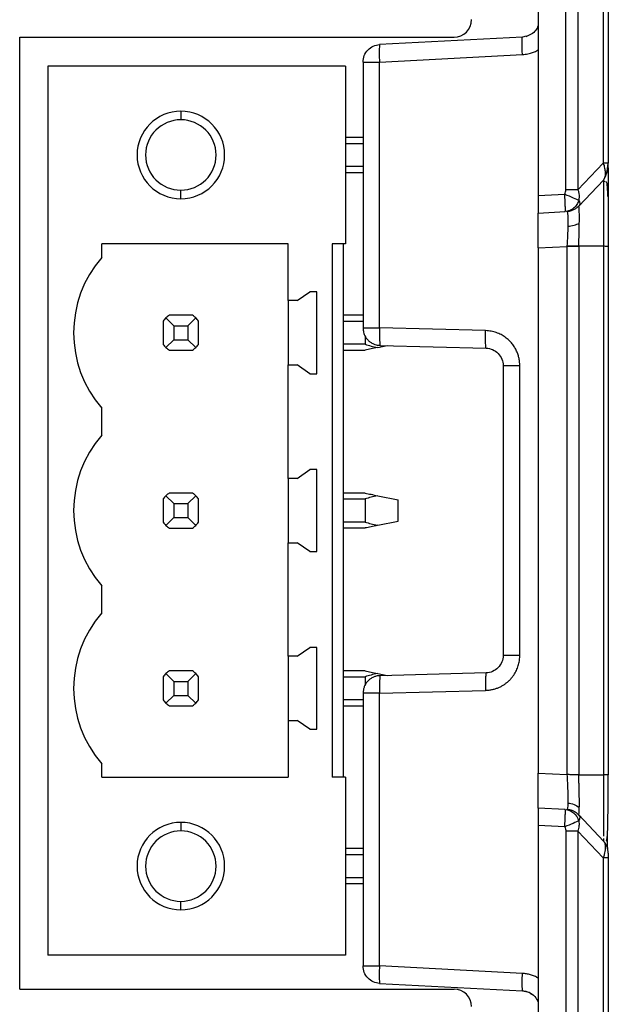
# Model space of a CAD drawing. Units: millimetres. Extents: x 0 to 420, y 0 to 297.
# Drawn here: x 73 to 81, y 107 to 121 of the extents above; entities that cross this region are included whole.
import ezdxf

# ---------------------------------------------------------------- set-up
doc = ezdxf.new("R2010")
doc.units = ezdxf.units.MM

msp = doc.modelspace()

# ---------------------------------------------------------------- linework, layer by layer
at = {"color": 7, "linetype": 'Continuous', "lineweight": 25}
for p, q in [((80.458, 118.457), (80.458, 128.804)), ((80.633, 128.803), (80.63, 118.457)), ((80.992, 128.431), (80.992, 118.839)), ((81.063, 128.431), (81.063, 118.839)), ((80.063, 127.832), (80.063, 118.375)), ((72.663, 120.638), (78.863, 120.638)), ((72.663, 107.038), (72.663, 120.638)), ((79.837, 120.639), (77.8, 120.532)), ((79.89, 120.651), (79.837, 120.639)), ((77.563, 120.282), (77.563, 116.484)), ((77.8, 120.282), (79.837, 120.389)), ((77.8, 116.484), (77.8, 120.282)), ((73.063, 120.225), (73.063, 107.525)), ((77.313, 120.225), (73.063, 120.225)), ((77.313, 120.225), (77.313, 117.685)), ((74.963, 119.58), (74.963, 119.459)), ((77.563, 119.205), (77.313, 119.205)), ((77.313, 119.121), (77.563, 119.121)), ((77.563, 118.79), (77.313, 118.79)), ((80.992, 118.839), (80.63, 118.457)), ((81.063, 118.839), (80.992, 118.839)), ((81.063, 118.692), (81.062, 118.839)), ((77.313, 118.706), (77.563, 118.706)), ((80.995, 118.597), (80.641, 118.225)), ((81.01, 118.628), (80.995, 118.597)), ((74.963, 118.33), (74.963, 118.452)), ((81.022, 118.57), (80.995, 118.579)), ((80.063, 118.375), (80.443, 118.395)), ((80.063, 118.125), (80.45, 118.146)), ((80.48, 118.152), (80.45, 118.146)), ((76.493, 117.685), (73.833, 117.685)), ((73.833, 117.492), (73.833, 117.685)), ((76.493, 116.875), (76.493, 117.685)), ((77.313, 117.685), (77.123, 117.685)), ((77.123, 117.685), (77.123, 110.065)), ((77.278, 117.685), (77.278, 110.065)), ((80.063, 117.626), (80.473, 117.648)), ((80.063, 117.626), (80.063, 110.125)), ((80.473, 117.648), (80.473, 110.103)), ((80.641, 117.648), (80.473, 117.648)), ((80.995, 117.653), (80.641, 117.653)), ((80.641, 117.653), (80.641, 117.648)), ((80.641, 117.648), (80.641, 110.098)), ((80.995, 117.653), (80.995, 110.098)), ((81.063, 117.646), (81.063, 110.101)), ((76.625, 116.875), (76.803, 117)), ((76.903, 117), (76.803, 117)), ((76.903, 115.83), (76.903, 117)), ((76.625, 116.875), (76.493, 116.875)), ((76.493, 116.875), (76.493, 115.955)), ((74.751, 116.627), (74.863, 116.515)), ((75.129, 116.665), (74.798, 116.665)), ((75.175, 116.627), (75.063, 116.515)), ((77.563, 116.665), (77.278, 116.665)), ((74.713, 116.581), (74.713, 116.249)), ((74.863, 116.515), (75.063, 116.515)), ((74.863, 116.515), (74.863, 116.315)), ((75.063, 116.515), (75.063, 116.315)), ((75.213, 116.249), (75.213, 116.581)), ((77.278, 116.581), (77.563, 116.581)), ((77.563, 116.484), (77.8, 116.484)), ((79.313, 116.445), (77.8, 116.484)), ((77.593, 116.373), (77.593, 116.25)), ((74.863, 116.315), (74.751, 116.203)), ((74.863, 116.315), (75.063, 116.315)), ((75.063, 116.315), (75.175, 116.203)), ((77.593, 116.25), (77.278, 116.25)), ((77.772, 116.204), (77.907, 116.232)), ((77.807, 116.235), (79.32, 116.195)), ((74.798, 116.165), (75.129, 116.165)), ((77.278, 116.166), (77.593, 116.166)), ((76.493, 114.335), (76.493, 115.955)), ((76.493, 115.955), (76.625, 115.955)), ((76.803, 115.83), (76.625, 115.955)), ((79.563, 115.945), (79.563, 111.806)), ((79.8, 111.806), (79.8, 115.945)), ((76.803, 115.83), (76.903, 115.83)), ((73.833, 114.952), (73.833, 115.338)), ((76.625, 114.335), (76.803, 114.46)), ((76.903, 114.46), (76.803, 114.46)), ((76.903, 113.29), (76.903, 114.46)), ((76.625, 114.335), (76.493, 114.335)), ((76.493, 114.335), (76.493, 113.415)), ((74.751, 114.087), (74.863, 113.975)), ((75.129, 114.125), (74.798, 114.125)), ((75.175, 114.087), (75.063, 113.975)), ((77.593, 114.125), (77.278, 114.125)), ((77.772, 114.087), (78.063, 114.026)), ((74.713, 114.041), (74.713, 113.709)), ((74.863, 113.975), (74.863, 113.775)), ((74.863, 113.975), (75.063, 113.975)), ((75.063, 113.975), (75.063, 113.775)), ((75.213, 113.709), (75.213, 114.041)), ((77.278, 114.041), (77.593, 114.041)), ((77.593, 114.041), (77.593, 113.71)), ((78.063, 113.725), (78.063, 114.026)), ((74.863, 113.775), (74.751, 113.663)), ((74.863, 113.775), (75.063, 113.775)), ((75.063, 113.775), (75.175, 113.663)), ((77.593, 113.71), (77.278, 113.71)), ((77.772, 113.664), (78.063, 113.725)), ((74.798, 113.625), (75.129, 113.625)), ((77.278, 113.626), (77.593, 113.626)), ((76.493, 111.795), (76.493, 113.415)), ((76.493, 113.415), (76.625, 113.415)), ((76.803, 113.29), (76.625, 113.415)), ((76.803, 113.29), (76.903, 113.29)), ((73.833, 112.412), (73.833, 112.798)), ((76.625, 111.795), (76.803, 111.92)), ((76.903, 111.92), (76.803, 111.92)), ((76.903, 110.75), (76.903, 111.92)), ((76.625, 111.795), (76.493, 111.795)), ((76.493, 111.795), (76.493, 110.875)), ((75.129, 111.585), (74.798, 111.585)), ((77.593, 111.585), (77.278, 111.585)), ((79.32, 111.556), (77.807, 111.516)), ((74.713, 111.501), (74.713, 111.169)), ((74.751, 111.547), (74.863, 111.435)), ((74.863, 111.435), (75.063, 111.435)), ((74.863, 111.435), (74.863, 111.235)), ((75.175, 111.547), (75.063, 111.435)), ((75.063, 111.435), (75.063, 111.235)), ((75.213, 111.169), (75.213, 111.501)), ((77.278, 111.501), (77.593, 111.501)), ((77.593, 111.501), (77.593, 111.378)), ((77.772, 111.547), (77.906, 111.519)), ((77.8, 111.266), (77.563, 111.266)), ((77.563, 111.266), (77.563, 107.369)), ((77.8, 111.266), (79.313, 111.306)), ((77.8, 107.369), (77.8, 111.266)), ((74.863, 111.235), (74.751, 111.123)), ((74.863, 111.235), (75.063, 111.235)), ((75.063, 111.235), (75.175, 111.123)), ((77.563, 111.17), (77.278, 111.17)), ((74.798, 111.085), (75.129, 111.085)), ((77.278, 111.086), (77.563, 111.086)), ((76.493, 110.875), (76.493, 110.065)), ((76.493, 110.875), (76.625, 110.875)), ((76.803, 110.75), (76.625, 110.875)), ((76.803, 110.75), (76.903, 110.75)), ((73.833, 110.065), (73.833, 110.258)), ((73.833, 110.065), (76.493, 110.065)), ((77.313, 110.065), (77.123, 110.065)), ((77.313, 110.065), (77.313, 107.525)), ((80.063, 110.125), (80.473, 110.103)), ((80.641, 110.098), (80.995, 110.098)), ((80.45, 109.605), (80.063, 109.625)), ((80.995, 109.154), (80.641, 109.526)), ((80.641, 109.526), (80.641, 109.526)), ((74.963, 109.42), (74.963, 109.299)), ((80.063, 109.375), (80.063, 96.624)), ((80.443, 109.356), (80.063, 109.375)), ((80.458, 109.294), (80.458, 90.51)), ((80.63, 109.294), (80.63, 90.51)), ((80.992, 108.912), (80.63, 109.294)), ((80.995, 109.189), (80.995, 109.154)), ((77.563, 109.045), (77.313, 109.045)), ((77.313, 108.961), (77.563, 108.961)), ((80.992, 108.912), (80.992, 90.664)), ((81.063, 108.912), (81.063, 90.664)), ((77.563, 108.63), (77.313, 108.63)), ((77.313, 108.546), (77.563, 108.546)), ((74.963, 108.17), (74.963, 108.292)), ((77.313, 107.525), (73.063, 107.525)), ((79.837, 107.262), (77.8, 107.369)), ((77.8, 107.119), (79.837, 107.012)), ((72.663, 107.038), (78.863, 107.038))]:
    msp.add_line(p, q, dxfattribs=at)
for centre, radius, start, end in [((78.863, 120.888), 0.25, 270, 0), ((78.997, 120.407), 1.203, 174.0433, 185.9567), ((74.963, 118.955), 0.625, 90, 270), ((74.963, 118.955), 0.625, 270, 90), ((74.963, 118.955), 0.503, 90, 270), ((74.963, 118.955), 0.503, 270, 90), ((73.295, 118.01), 7.158, 1.6712, 3.0845), ((80.035, 118.187), 0.417, 354.3438, 4.4261), ((75.083, 116.415), 1.65, 139.2509, 220.7491), ((75.083, 113.875), 1.65, 139.2509, 220.7491), ((75.083, 111.335), 1.65, 139.2509, 220.7491), ((80.035, 109.564), 0.417, 355.5725, 5.6568), ((73.298, 109.741), 7.155, 356.9151, 358.329), ((74.963, 108.795), 0.625, 90, 270), ((74.963, 108.795), 0.503, 90, 270), ((74.963, 108.795), 0.625, 270, 90), ((74.963, 108.795), 0.503, 270, 90), ((80.813, 108.982), 0.25, 360, 43.5), ((78.997, 107.244), 1.203, 174.0433, 185.9567), ((81.033, 107.137), 1.203, 174.0421, 185.9572), ((78.863, 106.788), 0.25, 0, 90)]:
    msp.add_arc(centre, radius, start, end, dxfattribs=at)
for points, knots in [([(80.063, 120.799), (80.053, 120.778), (80.03, 120.731), (79.967, 120.675), (79.912, 120.655), (79.885, 120.645)], [0, 0, 0, 0, 0.285127, 0.642866, 1, 1, 1, 1]), ([(79.837, 120.389), (79.834, 120.454), (79.832, 120.519), (79.832, 120.611), (79.834, 120.638), (79.837, 120.639)], [0, 0, 0, 0, 0.5, 0.5, 1, 1, 1, 1]), ([(77.563, 120.282), (77.563, 120.345), (77.588, 120.408), (77.676, 120.5), (77.737, 120.529), (77.8, 120.532)], [0, 0, 0, 0, 0.5, 0.5, 1, 1, 1, 1]), ([(79.837, 120.389), (79.851, 120.39), (79.878, 120.392), (79.917, 120.399), (79.961, 120.41), (80.001, 120.425), (80.032, 120.439), (80.048, 120.447), (80.056, 120.451), (80.06, 120.454), (80.062, 120.455), (80.063, 120.455)], [0, 0, 0, 0, 0.1720886, 0.3386876, 0.4998194, 0.7481616, 0.8734361, 0.9365304, 0.9682149, 0.9840945, 1, 1, 1, 1]), ([(77.563, 120.282), (77.564, 120.282), (77.565, 120.282), (77.572, 120.282), (77.583, 120.282), (77.602, 120.282), (77.636, 120.282), (77.682, 120.282), (77.74, 120.283), (77.78, 120.282), (77.8, 120.282)], [0, 0, 0, 0, 0.096165, 0.179591, 0.2503, 0.382747, 0.500396, 0.679094, 0.841234, 1, 1, 1, 1]), ([(81.012, 118.627), (81.013, 118.629), (81.026, 118.648), (81.035, 118.681), (81.047, 118.729), (81.054, 118.77), (81.059, 118.809), (81.061, 118.829), (81.062, 118.84)], [0, 0, 0, 0, 0.042505, 0.339191, 0.508996, 0.680185, 0.844226, 1, 1, 1, 1]), ([(81.052, 118.719), (81.052, 118.721), (81.053, 118.723), (81.053, 118.759), (81.053, 118.768)], [0, 0, 0, 0, 0.750985, 1, 1, 1, 1]), ([(81.063, 118.769), (81.063, 118.768), (81.063, 118.767), (81.063, 118.759), (81.063, 118.746), (81.063, 118.727), (81.063, 118.696), (81.063, 118.642), (81.063, 118.543), (81.063, 118.399), (81.063, 118.227), (81.063, 118.068), (81.063, 117.932), (81.063, 117.791), (81.063, 117.694), (81.063, 117.646)], [0, 0, 0, 0, 0.043977, 0.087675, 0.131302, 0.175067, 0.219179, 0.309348, 0.399883, 0.53643, 0.673601, 0.755296, 0.836019, 0.917138, 1, 1, 1, 1]), ([(80.995, 118.597), (80.995, 118.597), (80.996, 118.573), (80.996, 118.478), (80.997, 118.408), (80.997, 118.233), (80.996, 118.128), (80.996, 117.9), (80.995, 117.777), (80.995, 117.653)], [0, 0, 0, 0, 0.25, 0.25, 0.5, 0.5, 0.75, 0.75, 1, 1, 1, 1]), ([(80.443, 118.395), (80.447, 118.406), (80.455, 118.426), (80.457, 118.447), (80.458, 118.457)], [0, 0, 0, 0, 0.529718, 1, 1, 1, 1]), ([(80.63, 118.457), (80.607, 118.457), (80.58, 118.457), (80.52, 118.457), (80.488, 118.457), (80.458, 118.457)], [0, 0, 0, 0, 0.5, 0.5, 1, 1, 1, 1]), ([(80.63, 118.457), (80.634, 118.443), (80.641, 118.418), (80.646, 118.383), (80.647, 118.347), (80.644, 118.322), (80.643, 118.308)], [0, 0, 0, 0, 0.281584, 0.490716, 0.698464, 1, 1, 1, 1]), ([(81.058, 118.36), (81.057, 118.385), (81.056, 118.45), (81.048, 118.515), (81.045, 118.564), (81.034, 118.566), (81.033, 118.566)], [0, 0, 0, 0, 0.233832, 0.615625, 0.949505, 1, 1, 1, 1]), ([(80.063, 118.375), (80.063, 118.364), (80.063, 118.34), (80.063, 118.306), (80.064, 118.273), (80.064, 118.243), (80.064, 118.216), (80.064, 118.192), (80.064, 118.171), (80.064, 118.155), (80.063, 118.141), (80.063, 118.132), (80.063, 118.127), (80.063, 118.126), (80.063, 118.125)], [0, 0, 0, 0, 0.090361, 0.179434, 0.267222, 0.353727, 0.438953, 0.522903, 0.605579, 0.686987, 0.767129, 0.846009, 0.923631, 1, 1, 1, 1]), ([(80.443, 118.395), (80.483, 118.378), (80.525, 118.36), (80.597, 118.328), (80.626, 118.316), (80.643, 118.308)], [0, 0, 0, 0, 0.5, 0.5, 1, 1, 1, 1]), ([(80.643, 118.308), (80.646, 118.301), (80.652, 118.289), (80.656, 118.274), (80.657, 118.258), (80.654, 118.241), (80.646, 118.23), (80.641, 118.225)], [0, 0, 0, 0, 0.198942, 0.369374, 0.511354, 0.74559, 1, 1, 1, 1]), ([(80.641, 118.225), (80.63, 118.214), (80.607, 118.192), (80.565, 118.169), (80.532, 118.155), (80.512, 118.153), (80.508, 118.152)], [0, 0, 0, 0, 0.3067176, 0.6134353, 0.9201529, 1, 1, 1, 1]), ([(80.65, 117.982), (80.65, 117.996), (80.651, 118.025), (80.651, 118.064), (80.651, 118.1), (80.65, 118.132), (80.649, 118.159), (80.648, 118.183), (80.647, 118.201), (80.645, 118.215), (80.643, 118.223), (80.642, 118.224), (80.641, 118.224)], [0, 0, 0, 0, 0.097026, 0.194717, 0.293079, 0.392117, 0.491849, 0.59229, 0.693407, 0.795086, 0.897236, 1, 1, 1, 1]), ([(80.063, 117.626), (80.063, 117.643), (80.063, 117.677), (80.063, 117.728), (80.063, 117.776), (80.063, 117.822), (80.063, 117.866), (80.063, 117.907), (80.063, 117.945), (80.063, 117.991), (80.063, 118.042), (80.063, 118.088), (80.063, 118.119), (80.063, 118.123), (80.063, 118.125)], [0, 0, 0, 0, 0.065569, 0.130267, 0.194097, 0.25706, 0.319159, 0.380397, 0.440777, 0.500302, 0.620053, 0.743239, 0.869882, 1, 1, 1, 1]), ([(80.473, 118.147), (80.478, 118.147), (80.482, 118.128), (80.486, 118.056), (80.486, 118.002), (80.485, 117.937)], [0, 0, 0, 0, 0.5, 0.5, 1, 1, 1, 1]), ([(80.48, 118.15), (80.488, 118.15), (80.503, 118.151), (80.506, 118.151), (80.508, 118.151)], [0, 0, 0, 0, 0.504632, 1, 1, 1, 1]), ([(80.485, 117.937), (80.516, 117.938), (80.547, 117.943), (80.604, 117.958), (80.629, 117.969), (80.65, 117.982)], [0, 0, 0, 0, 0.5, 0.5, 1, 1, 1, 1]), ([(80.641, 117.653), (80.635, 117.653), (80.622, 117.653), (80.6, 117.653), (80.575, 117.652), (80.533, 117.653), (80.497, 117.653), (80.473, 117.653)], [0, 0, 0, 0, 0.141293, 0.284688, 0.429375, 0.616724, 1, 1, 1, 1]), ([(81.063, 117.646), (81.063, 117.646), (81.062, 117.646), (81.057, 117.646), (81.045, 117.645), (81.025, 117.646), (81.005, 117.651), (80.995, 117.653)], [0, 0, 0, 0, 0.151835, 0.317845, 0.498024, 0.748789, 1, 1, 1, 1]), ([(74.751, 116.627), (74.744, 116.62), (74.732, 116.607), (74.719, 116.59), (74.713, 116.581)], [0, 0, 0, 0, 0.526758, 1, 1, 1, 1]), ([(74.798, 116.665), (74.789, 116.659), (74.771, 116.647), (74.758, 116.634), (74.751, 116.627)], [0, 0, 0, 0, 0.473242, 1, 1, 1, 1]), ([(75.175, 116.627), (75.168, 116.634), (75.155, 116.647), (75.138, 116.659), (75.129, 116.665)], [0, 0, 0, 0, 0.526758, 1, 1, 1, 1]), ([(75.213, 116.581), (75.207, 116.59), (75.195, 116.607), (75.182, 116.62), (75.175, 116.627)], [0, 0, 0, 0, 0.4732425, 1, 1, 1, 1]), ([(77.563, 116.484), (77.564, 116.474), (77.565, 116.453), (77.571, 116.421), (77.582, 116.386), (77.602, 116.347), (77.632, 116.31), (77.669, 116.278), (77.709, 116.256), (77.756, 116.239), (77.788, 116.236), (77.807, 116.235)], [0, 0, 0, 0, 0.082251, 0.164805, 0.25017, 0.3698, 0.500123, 0.616713, 0.750072, 0.856003, 1, 1, 1, 1]), ([(77.8, 116.484), (77.799, 116.419), (77.798, 116.354), (77.801, 116.262), (77.803, 116.235), (77.807, 116.235)], [0, 0, 0, 0, 0.5, 0.5, 1, 1, 1, 1]), ([(79.32, 116.195), (79.316, 116.195), (79.314, 116.222), (79.311, 116.315), (79.312, 116.379), (79.313, 116.445)], [0, 0, 0, 0, 0.5, 0.5, 1, 1, 1, 1]), ([(79.8, 115.945), (79.8, 115.962), (79.799, 115.996), (79.791, 116.047), (79.777, 116.101), (79.756, 116.154), (79.727, 116.208), (79.691, 116.26), (79.647, 116.308), (79.594, 116.352), (79.533, 116.39), (79.465, 116.419), (79.391, 116.439), (79.34, 116.443), (79.313, 116.445)], [0, 0, 0, 0, 0.06421, 0.131887, 0.203046, 0.277706, 0.355855, 0.437481, 0.522588, 0.611155, 0.70319, 0.798676, 0.897618, 1, 1, 1, 1]), ([(74.713, 116.249), (74.719, 116.241), (74.732, 116.223), (74.744, 116.21), (74.751, 116.203)], [0, 0, 0, 0, 0.4732425, 1, 1, 1, 1]), ([(74.751, 116.203), (74.758, 116.196), (74.771, 116.184), (74.789, 116.171), (74.798, 116.165)], [0, 0, 0, 0, 0.526758, 1, 1, 1, 1]), ([(75.129, 116.165), (75.138, 116.171), (75.155, 116.184), (75.168, 116.196), (75.175, 116.203)], [0, 0, 0, 0, 0.473242, 1, 1, 1, 1]), ([(75.175, 116.203), (75.182, 116.21), (75.195, 116.223), (75.207, 116.241), (75.213, 116.249)], [0, 0, 0, 0, 0.526758, 1, 1, 1, 1]), ([(77.593, 116.25), (77.621, 116.241), (77.68, 116.224), (77.74, 116.21), (77.772, 116.204)], [0, 0, 0, 0, 0.472523, 1, 1, 1, 1]), ([(77.772, 116.204), (77.74, 116.197), (77.68, 116.184), (77.621, 116.172), (77.593, 116.166)], [0, 0, 0, 0, 0.527477, 1, 1, 1, 1]), ([(79.32, 116.195), (79.384, 116.193), (79.447, 116.166), (79.537, 116.073), (79.563, 116.009), (79.563, 115.945)], [0, 0, 0, 0, 0.5, 0.5, 1, 1, 1, 1]), ([(79.563, 115.945), (79.563, 115.945), (79.568, 115.945), (79.591, 115.945), (79.609, 115.945), (79.654, 115.945), (79.682, 115.945), (79.741, 115.945), (79.771, 115.945), (79.8, 115.945)], [0, 0, 0, 0, 0.25, 0.25, 0.5, 0.5, 0.75, 0.75, 1, 1, 1, 1]), ([(74.751, 114.087), (74.744, 114.08), (74.732, 114.067), (74.719, 114.05), (74.713, 114.041)], [0, 0, 0, 0, 0.526758, 1, 1, 1, 1]), ([(74.798, 114.125), (74.789, 114.119), (74.771, 114.107), (74.758, 114.094), (74.751, 114.087)], [0, 0, 0, 0, 0.473242, 1, 1, 1, 1]), ([(75.175, 114.087), (75.168, 114.094), (75.155, 114.107), (75.138, 114.119), (75.129, 114.125)], [0, 0, 0, 0, 0.526758, 1, 1, 1, 1]), ([(75.213, 114.041), (75.207, 114.05), (75.195, 114.067), (75.182, 114.08), (75.175, 114.087)], [0, 0, 0, 0, 0.473242, 1, 1, 1, 1]), ([(77.593, 114.125), (77.621, 114.119), (77.68, 114.106), (77.74, 114.094), (77.772, 114.087)], [0, 0, 0, 0, 0.472523, 1, 1, 1, 1]), ([(77.772, 114.087), (77.74, 114.08), (77.68, 114.067), (77.621, 114.049), (77.593, 114.041)], [0, 0, 0, 0, 0.527477, 1, 1, 1, 1]), ([(74.713, 113.709), (74.719, 113.701), (74.732, 113.683), (74.744, 113.67), (74.751, 113.663)], [0, 0, 0, 0, 0.473242, 1, 1, 1, 1]), ([(74.751, 113.663), (74.758, 113.656), (74.771, 113.644), (74.789, 113.631), (74.798, 113.625)], [0, 0, 0, 0, 0.526758, 1, 1, 1, 1]), ([(75.129, 113.625), (75.138, 113.631), (75.155, 113.644), (75.168, 113.656), (75.175, 113.663)], [0, 0, 0, 0, 0.473242, 1, 1, 1, 1]), ([(75.175, 113.663), (75.182, 113.67), (75.195, 113.683), (75.207, 113.701), (75.213, 113.709)], [0, 0, 0, 0, 0.526758, 1, 1, 1, 1]), ([(77.593, 113.71), (77.621, 113.701), (77.68, 113.684), (77.74, 113.67), (77.772, 113.664)], [0, 0, 0, 0, 0.472523, 1, 1, 1, 1]), ([(77.772, 113.664), (77.74, 113.657), (77.68, 113.644), (77.621, 113.632), (77.593, 113.626)], [0, 0, 0, 0, 0.5274774, 1, 1, 1, 1]), ([(79.313, 111.306), (79.33, 111.307), (79.363, 111.309), (79.412, 111.318), (79.458, 111.331), (79.502, 111.347), (79.543, 111.368), (79.581, 111.391), (79.617, 111.418), (79.649, 111.446), (79.677, 111.476), (79.703, 111.508), (79.725, 111.541), (79.744, 111.574), (79.76, 111.608), (79.773, 111.642), (79.784, 111.676), (79.791, 111.71), (79.797, 111.742), (79.8, 111.774), (79.8, 111.796), (79.8, 111.806)], [0, 0, 0, 0, 0.065017, 0.128642, 0.190892, 0.251783, 0.311304, 0.369453, 0.426233, 0.481639, 0.535665, 0.588316, 0.63959, 0.689482, 0.73799, 0.785119, 0.830867, 0.875227, 0.918201, 0.959789, 1, 1, 1, 1]), ([(79.563, 111.806), (79.563, 111.742), (79.537, 111.677), (79.447, 111.585), (79.384, 111.558), (79.32, 111.556)], [0, 0, 0, 0, 0.5, 0.5, 1, 1, 1, 1]), ([(79.8, 111.806), (79.771, 111.806), (79.741, 111.806), (79.682, 111.806), (79.654, 111.806), (79.609, 111.806), (79.591, 111.806), (79.568, 111.806), (79.563, 111.806), (79.563, 111.806)], [0, 0, 0, 0, 0.25, 0.25, 0.5, 0.5, 0.75, 0.75, 1, 1, 1, 1]), ([(74.798, 111.585), (74.789, 111.579), (74.771, 111.567), (74.758, 111.554), (74.751, 111.547)], [0, 0, 0, 0, 0.473242, 1, 1, 1, 1]), ([(75.175, 111.547), (75.168, 111.554), (75.155, 111.567), (75.138, 111.579), (75.129, 111.585)], [0, 0, 0, 0, 0.526758, 1, 1, 1, 1]), ([(77.593, 111.585), (77.621, 111.579), (77.68, 111.566), (77.74, 111.554), (77.772, 111.547)], [0, 0, 0, 0, 0.4725226, 1, 1, 1, 1]), ([(79.32, 111.556), (79.318, 111.556), (79.317, 111.551), (79.314, 111.526), (79.313, 111.507), (79.312, 111.458), (79.312, 111.429), (79.312, 111.367), (79.313, 111.336), (79.313, 111.306)], [0, 0, 0, 0, 0.25, 0.25, 0.5, 0.5, 0.75, 0.75, 1, 1, 1, 1]), ([(74.751, 111.547), (74.744, 111.54), (74.732, 111.527), (74.719, 111.51), (74.713, 111.501)], [0, 0, 0, 0, 0.526758, 1, 1, 1, 1]), ([(75.213, 111.501), (75.207, 111.51), (75.195, 111.527), (75.182, 111.54), (75.175, 111.547)], [0, 0, 0, 0, 0.4732425, 1, 1, 1, 1]), ([(77.807, 111.516), (77.797, 111.516), (77.778, 111.515), (77.753, 111.509), (77.732, 111.503), (77.703, 111.492), (77.669, 111.473), (77.632, 111.441), (77.602, 111.404), (77.58, 111.36), (77.566, 111.315), (77.564, 111.282), (77.563, 111.266)], [0, 0, 0, 0, 0.076842, 0.144172, 0.201942, 0.250214, 0.383513, 0.50014, 0.630402, 0.750069, 0.876741, 1, 1, 1, 1]), ([(77.772, 111.547), (77.74, 111.54), (77.68, 111.527), (77.621, 111.509), (77.593, 111.501)], [0, 0, 0, 0, 0.527477, 1, 1, 1, 1]), ([(77.807, 111.516), (77.803, 111.516), (77.801, 111.489), (77.798, 111.397), (77.799, 111.332), (77.8, 111.266)], [0, 0, 0, 0, 0.5, 0.5, 1, 1, 1, 1]), ([(74.713, 111.169), (74.719, 111.161), (74.732, 111.143), (74.744, 111.13), (74.751, 111.123)], [0, 0, 0, 0, 0.4732425, 1, 1, 1, 1]), ([(75.175, 111.123), (75.182, 111.13), (75.195, 111.143), (75.207, 111.161), (75.213, 111.169)], [0, 0, 0, 0, 0.526758, 1, 1, 1, 1]), ([(74.751, 111.123), (74.758, 111.116), (74.771, 111.104), (74.789, 111.091), (74.798, 111.085)], [0, 0, 0, 0, 0.526758, 1, 1, 1, 1]), ([(75.129, 111.085), (75.138, 111.091), (75.155, 111.104), (75.168, 111.116), (75.175, 111.123)], [0, 0, 0, 0, 0.473242, 1, 1, 1, 1]), ([(80.063, 109.625), (80.063, 109.626), (80.063, 109.627), (80.063, 109.635), (80.063, 109.648), (80.063, 109.665), (80.063, 109.686), (80.063, 109.711), (80.063, 109.74), (80.063, 109.782), (80.063, 109.843), (80.063, 109.928), (80.063, 110.024), (80.063, 110.091), (80.063, 110.125)], [0, 0, 0, 0, 0.065569, 0.130267, 0.194097, 0.25706, 0.319159, 0.380397, 0.440777, 0.500302, 0.620053, 0.743239, 0.869882, 1, 1, 1, 1]), ([(80.473, 110.103), (80.478, 110.024), (80.482, 109.944), (80.486, 109.803), (80.486, 109.741), (80.485, 109.695)], [0, 0, 0, 0, 0.5, 0.5, 1, 1, 1, 1]), ([(80.641, 110.098), (80.637, 110.098), (80.626, 110.098), (80.601, 110.1), (80.572, 110.099), (80.542, 110.1), (80.518, 110.101), (80.495, 110.103), (80.479, 110.103), (80.473, 110.103)], [0, 0, 0, 0, 0.093819, 0.249938, 0.499801, 0.630718, 0.750053, 0.907045, 1, 1, 1, 1]), ([(80.65, 109.63), (80.65, 109.641), (80.651, 109.662), (80.651, 109.699), (80.651, 109.739), (80.65, 109.783), (80.649, 109.83), (80.648, 109.88), (80.647, 109.932), (80.645, 109.986), (80.643, 110.042), (80.642, 110.079), (80.641, 110.098)], [0, 0, 0, 0, 0.096841, 0.194397, 0.292668, 0.391648, 0.491353, 0.591797, 0.692957, 0.794736, 0.897042, 1, 1, 1, 1]), ([(81.063, 110.101), (81.063, 110.101), (81.062, 110.101), (81.056, 110.101), (81.045, 110.101), (81.025, 110.101), (81.005, 110.099), (80.995, 110.098)], [0, 0, 0, 0, 0.164362, 0.331379, 0.499753, 0.75345, 1, 1, 1, 1]), ([(81.031, 109.151), (81.034, 109.154), (81.043, 109.162), (81.049, 109.214), (81.056, 109.319), (81.059, 109.499), (81.061, 109.766), (81.062, 109.984), (81.062, 110.101)], [0, 0, 0, 0, 0.064417, 0.179888, 0.330257, 0.516649, 0.739768, 1, 1, 1, 1]), ([(80.063, 109.625), (80.063, 109.625), (80.063, 109.624), (80.063, 109.616), (80.064, 109.602), (80.064, 109.583), (80.064, 109.559), (80.064, 109.53), (80.064, 109.496), (80.063, 109.458), (80.063, 109.418), (80.063, 109.39), (80.063, 109.375)], [0, 0, 0, 0, 0.0917977, 0.1854007, 0.2808162, 0.378051, 0.4771115, 0.5780038, 0.6807336, 0.7853062, 0.8917267, 1, 1, 1, 1]), ([(80.45, 109.605), (80.49, 109.603), (80.533, 109.587), (80.603, 109.528), (80.629, 109.486), (80.643, 109.443)], [0, 0, 0, 0, 0.5, 0.5, 1, 1, 1, 1]), ([(80.545, 109.588), (80.537, 109.591), (80.514, 109.6), (80.489, 109.603), (80.473, 109.604)], [0, 0, 0, 0, 0.35963, 1, 1, 1, 1]), ([(80.548, 109.588), (80.534, 109.593), (80.51, 109.601), (80.484, 109.603), (80.473, 109.604)], [0, 0, 0, 0, 0.562216, 1, 1, 1, 1]), ([(80.485, 109.695), (80.516, 109.693), (80.547, 109.687), (80.604, 109.664), (80.629, 109.649), (80.65, 109.63)], [0, 0, 0, 0, 0.5, 0.5, 1, 1, 1, 1]), ([(80.647, 109.516), (80.643, 109.521), (80.629, 109.541), (80.594, 109.568), (80.56, 109.583), (80.543, 109.59)], [0, 0, 0, 0, 0.145815, 0.575867, 1, 1, 1, 1]), ([(80.643, 109.443), (80.626, 109.435), (80.597, 109.422), (80.525, 109.391), (80.483, 109.373), (80.443, 109.356)], [0, 0, 0, 0, 0.5, 0.5, 1, 1, 1, 1]), ([(80.643, 109.443), (80.644, 109.431), (80.647, 109.406), (80.646, 109.369), (80.641, 109.331), (80.634, 109.306), (80.63, 109.294)], [0, 0, 0, 0, 0.25358, 0.504592, 0.753306, 1, 1, 1, 1]), ([(80.641, 109.526), (80.644, 109.523), (80.651, 109.515), (80.656, 109.5), (80.657, 109.484), (80.653, 109.464), (80.646, 109.45), (80.643, 109.443)], [0, 0, 0, 0, 0.180802, 0.371004, 0.570818, 0.780431, 1, 1, 1, 1]), ([(81.055, 109.025), (81.054, 109.079), (81.054, 109.17), (81.053, 109.253), (81.053, 109.287)], [0, 0, 0, 0, 0.591142, 1, 1, 1, 1]), ([(81.055, 109.025), (81.054, 109.099), (81.054, 109.189), (81.053, 109.268), (81.053, 109.283)], [0, 0, 0, 0, 0.821913, 1, 1, 1, 1]), ([(80.995, 109.154), (80.998, 109.149), (81.006, 109.141), (81.013, 109.122), (81.018, 109.102), (81.02, 109.077), (81.02, 109.045), (81.016, 109.006), (81.007, 108.962), (80.997, 108.929), (80.992, 108.912)], [0, 0, 0, 0, 0.117754, 0.229173, 0.333895, 0.431336, 0.564822, 0.701622, 0.843661, 1, 1, 1, 1]), ([(81.063, 108.982), (81.063, 108.981), (81.063, 108.98), (81.063, 108.968), (81.063, 108.945), (81.063, 108.924), (81.063, 108.912)], [0, 0, 0, 0, 0.229847, 0.434626, 0.695628, 1, 1, 1, 1]), ([(77.563, 107.369), (77.563, 107.369), (77.588, 107.369), (77.676, 107.369), (77.737, 107.369), (77.8, 107.369)], [0, 0, 0, 0, 0.5, 0.5, 1, 1, 1, 1]), ([(77.8, 107.119), (77.737, 107.122), (77.676, 107.151), (77.588, 107.243), (77.563, 107.305), (77.563, 107.369)], [0, 0, 0, 0, 0.5, 0.5, 1, 1, 1, 1]), ([(80.063, 107.195), (80.063, 107.196), (80.063, 107.196), (80.062, 107.196), (80.06, 107.198), (80.056, 107.2), (80.048, 107.204), (80.032, 107.212), (80.001, 107.226), (79.955, 107.243), (79.897, 107.257), (79.858, 107.26), (79.837, 107.262)], [0, 0, 0, 0, 0.001778, 0.006021, 0.015938, 0.03185, 0.063595, 0.1268, 0.252251, 0.500762, 0.742808, 1, 1, 1, 1]), ([(79.835, 107.017), (79.868, 107.011), (79.935, 107), (80.018, 106.939), (80.049, 106.882), (80.063, 106.854)], [0, 0, 0, 0, 0.339017, 0.681518, 1, 1, 1, 1])]:
    msp.add_open_spline(points, degree=3, knots=knots, dxfattribs=at)
at = {"color": 8, "linetype": 'Continuous', "lineweight": 25}
for points, knots in [([(80.992, 118.839), (80.999, 118.815), (81.013, 118.768), (81.021, 118.7), (81.021, 118.65), (81.012, 118.632), (81.01, 118.628)], [0, 0, 0, 0, 0.276396, 0.543202, 0.894293, 1, 1, 1, 1]), ([(80.643, 118.308), (80.634, 118.286), (80.617, 118.242), (80.57, 118.191), (80.522, 118.159), (80.49, 118.154), (80.48, 118.152)], [0, 0, 0, 0, 0.278062, 0.568388, 0.858717, 1, 1, 1, 1]), ([(80.995, 110.098), (80.996, 109.913), (80.996, 109.727), (80.997, 109.496), (80.997, 109.426), (80.996, 109.309), (80.996, 109.261), (80.996, 109.225)], [0, 0, 0, 0, 0.5, 0.5, 0.75, 0.75, 1, 1, 1, 1]), ([(79.837, 107.012), (79.871, 107.008), (79.919, 107.002), (79.956, 106.975), (79.967, 106.966)], [0, 0, 0, 0, 0.70228, 1, 1, 1, 1])]:
    msp.add_open_spline(points, degree=3, knots=knots, dxfattribs=at)
at = {"color": 7, "linetype": 'Continuous', "lineweight": 25}
for points in [[(80.485, 117.937), (80.484, 117.855), (80.48, 117.754), (80.473, 117.653)], [(80.641, 117.653), (80.647, 117.77), (80.65, 117.887), (80.65, 117.982)], [(80.473, 117.653), (80.473, 117.651), (80.473, 117.649), (80.473, 117.648)], [(80.485, 109.695), (80.484, 109.637), (80.48, 109.605), (80.473, 109.604)], [(80.641, 109.526), (80.647, 109.526), (80.65, 109.563), (80.65, 109.63)], [(80.443, 109.356), (80.452, 109.335), (80.458, 109.313), (80.458, 109.294)], [(80.63, 109.294), (80.585, 109.294), (80.522, 109.294), (80.458, 109.294)], [(81.063, 108.912), (81.063, 108.912), (81.037, 108.912), (80.992, 108.912)]]:
    msp.add_open_spline(points, degree=3, dxfattribs=at)

doc.saveas('drawing.dxf')
